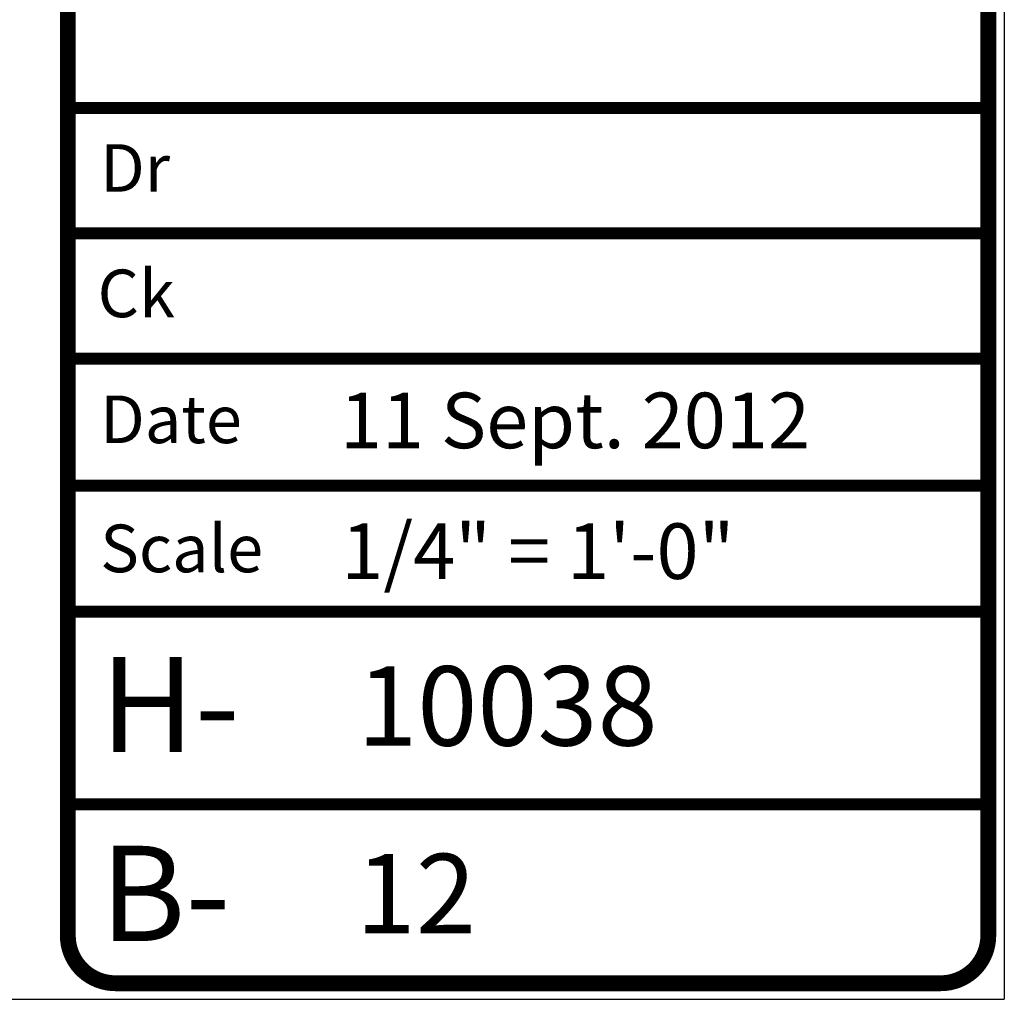
# Model space of a CAD drawing. Units: inches. Extents: x -3 to 1106, y 775 to 1227.
# Drawn here: x 716 to 777, y 775 to 836 of the extents above; entities that cross this region are included whole.
import ezdxf
from ezdxf.enums import TextEntityAlignment as Align

# ---------------------------------------------------------------- set-up
doc = ezdxf.new("R2010")
doc.units = ezdxf.units.IN
doc.header["$MEASUREMENT"] = 0
doc.layers.add('AMSNOPLOT', color=7, linetype='Continuous', plot=False)
doc.layers.add('AMSTITLEBLOCK', color=7, linetype='Continuous')
doc.styles.add('AMSTEXT', font='monos.ttf')
doc.styles.add('STERIS3', font='calibri.ttf')

# ---------------------------------------------------------------- blocks, each defined once
blk = doc.blocks.new('PSTERISTitle B')
at = {"layer": 'AMSNOPLOT'}
for p in [(791.39, 455.857), (11.249, 3.405)]:
    blk.add_line(p, (791.39, 3.405), dxfattribs=at)
at = {"layer": 'AMSTITLEBLOCK', "color": 7, "const_width": 0.99}
blk.add_lwpolyline([(790.39, 119.462), (790.39, 7.377, -0.414214), (787.42, 4.407), (735.94, 4.407, -0.414214), (732.97, 7.377), (732.97, 119.462, -0.414214), (735.94, 122.432), (787.42, 122.432, -0.414214)], format="xyb", close=True, dxfattribs=at)
at = {"layer": 'AMSTITLEBLOCK', "color": 7, "const_width": 0.742}
for points in [[(732.535, 58.996), (790.39, 58.996)], [(732.535, 51.177), (790.39, 51.177)], [(732.535, 43.358), (790.39, 43.358)], [(732.535, 35.438), (790.39, 35.438)], [(732.535, 27.586), (790.39, 27.586)], [(732.535, 15.56), (790.39, 15.56)]]:
    blk.add_lwpolyline(points, dxfattribs=at)
at = {"layer": 'AMSNOPLOT', "style": 'AMSTEXT'}
for tag, p in [('REVDATE1', (1078.19, 128.647)), ('REVPLANNER1', (1106.298, 128.665))]:
    blk.add_attdef(tag, text='', height=3, dxfattribs=at).set_placement(p, align=Align.MIDDLE)
for tag, p in [('REVDESCRIPTION1', (830.286, 127.041)), ('REVDESCRIPTION2', (830.286, 120.666)), ('REVDESCRIPTION3', (830.286, 114.291)), ('REVDESCRIPTION4', (830.286, 107.916)), ('REVDESCRIPTION5', (830.286, 101.541)), ('REVDESCRIPTION6', (830.286, 95.166)), ('REVDESCRIPTION7', (830.286, 88.791)), ('REVDESCRIPTION8', (830.286, 82.416)), ('REVDESCRIPTION9', (830.286, 76.041)), ('REVDESCRIPTION10', (830.286, 69.666)), ('REVDESCRIPTION11', (830.286, 63.291)), ('REVDESCRIPTION12', (830.286, 56.916)), ('REVDESCRIPTION13', (830.286, 50.541)), ('REVDESCRIPTION14', (830.286, 44.166)), ('REVDESCRIPTION15', (830.286, 37.791)), ('REVDESCRIPTION16', (830.286, 31.416)), ('REVDESCRIPTION17', (830.286, 25.041)), ('REVDESCRIPTION18', (830.286, 18.666)), ('REVDESCRIPTION19', (830.286, 12.291)), ('REVDESCRIPTION20', (830.286, 5.916))]:
    blk.add_attdef(tag, p, '', height=3, dxfattribs=at)
for tag, p in [('REVDATE2', (1078.19, 122.272)), ('REVPLANNER2', (1106.298, 122.29)), ('REVDATE3', (1078.19, 115.897)), ('REVPLANNER3', (1106.298, 115.915)), ('REVDATE4', (1078.19, 109.522)), ('REVPLANNER4', (1106.298, 109.54)), ('REVDATE5', (1078.19, 103.147)), ('REVPLANNER5', (1106.298, 103.165)), ('REVDATE6', (1078.19, 96.772)), ('REVPLANNER6', (1106.298, 96.79)), ('REVDATE7', (1078.19, 90.397)), ('REVPLANNER7', (1106.298, 90.415)), ('REVDATE8', (1078.19, 84.022)), ('REVPLANNER8', (1106.298, 84.04)), ('REVDATE9', (1078.19, 77.647)), ('REVPLANNER9', (1106.298, 77.665)), ('REVDATE10', (1078.19, 71.272)), ('REVPLANNER10', (1106.298, 71.29)), ('REVDATE11', (1078.19, 64.897)), ('REVPLANNER11', (1106.298, 64.915)), ('REVDATE12', (1078.19, 58.522)), ('REVPLANNER12', (1106.298, 58.54)), ('REVDATE13', (1078.19, 52.147)), ('REVPLANNER13', (1106.298, 52.165)), ('REVDATE14', (1078.19, 45.772)), ('REVPLANNER14', (1106.298, 45.79)), ('REVDATE15', (1078.19, 39.397)), ('REVPLANNER15', (1106.298, 39.443)), ('REVDATE16', (1078.19, 33.022)), ('REVPLANNER16', (1106.298, 33.096)), ('REVDATE17', (1078.19, 26.647)), ('REVPLANNER17', (1106.298, 26.721)), ('REVDATE18', (1078.19, 20.272)), ('REVPLANNER18', (1106.298, 20.346)), ('REVDATE19', (1078.19, 13.897)), ('REVPLANNER19', (1106.298, 13.971)), ('REVDATE20', (1078.19, 7.522)), ('REVPLANNER20', (1106.298, 7.596))]:
    blk.add_attdef(tag, text='', height=3, dxfattribs=at).set_placement(p, align=Align.MIDDLE_CENTER)
at = {"layer": 'AMSTITLEBLOCK', "color": 7, "style": 'STERIS3'}
for s, height, p in [('Dr', 2.97, (734.986, 53.772)), ('Ck', 2.97, (734.827, 45.948)), ('Date', 2.97, (734.986, 38.096)), ('Scale', 2.97, (734.993, 30.043)), ('H-', 5.94, (734.986, 18.823)), ('B-', 5.94, (734.986, 7.042))]:
    blk.add_text(s, height=height, dxfattribs=at).set_placement(p)
at = {"layer": 'AMSTITLEBLOCK', "style": 'STERIS3', "flags": 8}
blk.add_attdef('SUPERSEDE', text='', height=4.95, rotation=90, dxfattribs=at).set_placement((722.08, 229.631), align=Align.CENTER)
at = {"layer": 'AMSTITLEBLOCK', "style": 'STERIS3'}
for tag, p in [('CITY/STATE', (781.48, 223.197)), ('TITLE1', (741.385, 223.197)), ('TITLE2', (750.295, 223.197)), ('PROJ1', (772.57, 223.197))]:
    blk.add_attdef(tag, text='', height=4.95, rotation=90, dxfattribs=at).set_placement(p, align=Align.MIDDLE_CENTER)
for tag, p, height in [('REV', (734.758, 61.297), 2.97), ('DRAFT', (743.104, 53.232), 3.465), ('DATE', (749.944, 37.777), 3.465), ('SCALE', (750.034, 29.624), 3.465), ('HNO', (751.024, 19.23), 4.95), ('DWGNO', (750.933, 7.527), 4.95)]:
    blk.add_attdef(tag, p, '', height=height, dxfattribs=at)

msp = doc.modelspace()

# ---------------------------------------------------------------- block references
at = {"layer": 'AMSTITLEBLOCK'}
ref = msp.add_blockref('PSTERISTitle B', (-14.449, 771.268), dxfattribs=at)
ref.add_attrib('DWGNO', '12', (736.484, 778.795), dxfattribs={"height": 4.95, "style": 'STERIS3'})
ref.add_attrib('HNO', '10038', (736.575, 790.498), dxfattribs={"height": 4.95, "style": 'STERIS3'})
ref.add_attrib('SCALE', '1/4" = 1\'-0"', (735.585, 800.892), dxfattribs={"height": 3.465, "style": 'STERIS3'})
ref.add_attrib('DATE', '11 Sept. 2012', (735.495, 809.046), dxfattribs={"height": 3.465, "style": 'STERIS3'})

doc.saveas('drawing.dxf')
